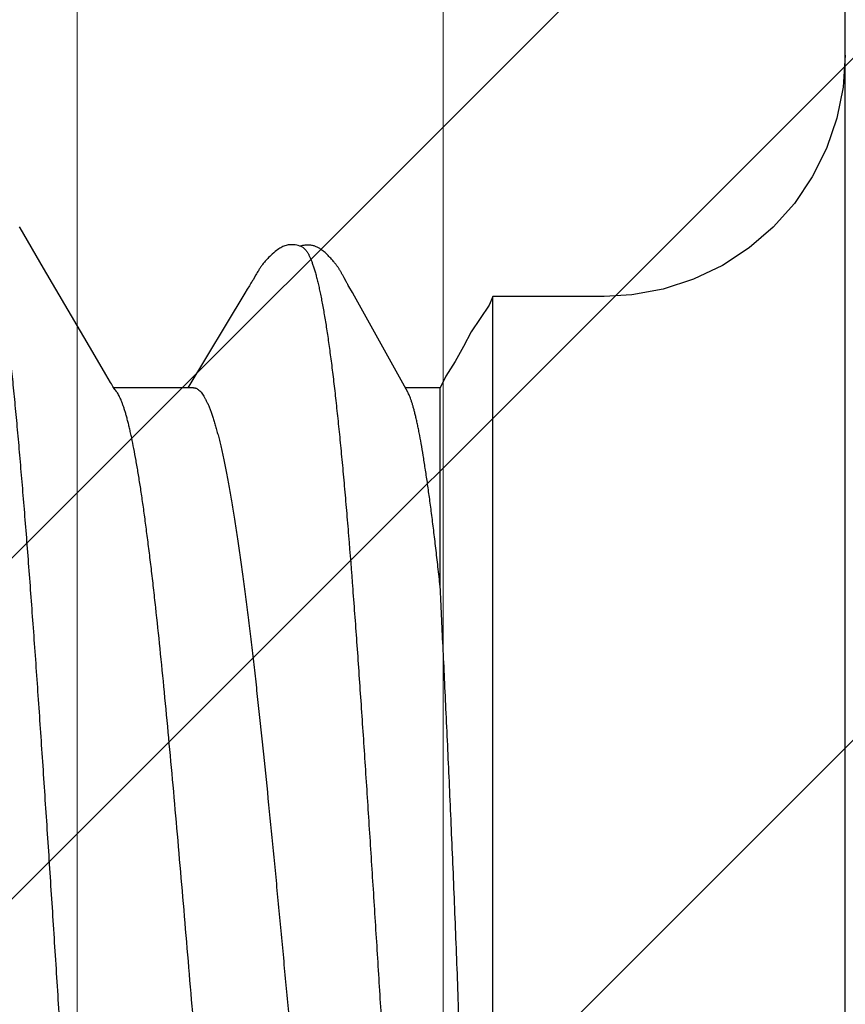
# Model space of a CAD drawing. Units: inches. Extents: x 93.4 to 106.1, y 34.9 to 44.4.
# Drawn here: x 102.9 to 103.1, y 40 to 40.2 of the extents above; entities that cross this region are included whole.
import ezdxf

# ---------------------------------------------------------------- set-up
doc = ezdxf.new("R2010")
doc.units = ezdxf.units.IN
doc.header["$MEASUREMENT"] = 0
for name, color, linetype, lineweight in [('ALUM', 7, 'Continuous', 0), ('HATCH', 8, 'Continuous', 0), ('SCREW', 9, 'Continuous', 0)]:
    doc.layers.add(name, color=color, linetype=linetype, lineweight=lineweight)
doc.layers.add('Fastener', color=9, linetype='Continuous')

# ---------------------------------------------------------------- blocks, each defined once
blk = doc.blocks.new('0.25-14 x 1.125 HWH Steel Fastener')
at = {"layer": 'Fastener', "linetype": 'Continuous'}
for p, q in [((0, 0.24), (0, -0.24)), ((0.05477, 0.1085), (0.05477, -0.1085)), ((0.06297, -0.06339), (0.06297, -0.0943)), ((0.06211, -0.0961), (0.06297, -0.0943)), ((0.06297, -0.0943), (0.06839, -0.0943)), ((0.06801, -0.09362), (0.0763, -0.10851)), ((0.09332, -0.10901), (0.10217, -0.0943)), ((0.10133, -0.0943), (0.1137, -0.0943)), ((0.11329, -0.09372), (0.11334, -0.09377)), ((0.11334, -0.09377), (0.11343, -0.0939)), ((0.11343, -0.0939), (0.11352, -0.09403)), ((0.11352, -0.09403), (0.11362, -0.09418)), ((0.11362, -0.09418), (0.11372, -0.09433)), ((0.11372, -0.09433), (0.11382, -0.09449)), ((0.11382, -0.09449), (0.11393, -0.09467)), ((0.11393, -0.09467), (0.11406, -0.09488)), ((0.11406, -0.09488), (0.11421, -0.09513)), ((0.06064, -0.09839), (0.06211, -0.0961)), ((0.11421, -0.09513), (0.11492, -0.09635)), ((0.11492, -0.09635), (0.11696, -0.09981)), ((0.05933, -0.1007), (0.06064, -0.09839)), ((0.05814, -0.103), (0.05933, -0.1007)), ((0.11696, -0.09981), (0.1246, -0.11289)), ((0.05675, -0.10504), (0.05814, -0.103)), ((0.05537, -0.10714), (0.05675, -0.10504)), ((0.05477, -0.1085), (0.05537, -0.10714)), ((0.03318, -0.10875), (0.0375, -0.1085)), ((0.0375, -0.1085), (0.05477, -0.1085)), ((0.0763, -0.10851), (0.07662, -0.10908)), ((0.02359, -0.11117), (0.0283, -0.10964)), ((0.0283, -0.10964), (0.03318, -0.10875)), ((0.07662, -0.10908), (0.07717, -0.11005)), ((0.07717, -0.11005), (0.07727, -0.11021)), ((0.07727, -0.11021), (0.07734, -0.11033)), ((0.09238, -0.11054), (0.09263, -0.11013)), ((0.09263, -0.11013), (0.09296, -0.1096)), ((0.09296, -0.1096), (0.09332, -0.10901)), ((0.01911, -0.11331), (0.02359, -0.11117)), ((0.07734, -0.11033), (0.07739, -0.11044)), ((0.07739, -0.11044), (0.07744, -0.11052)), ((0.07744, -0.11052), (0.07748, -0.1106)), ((0.07748, -0.1106), (0.0776, -0.11082)), ((0.0776, -0.11082), (0.07788, -0.11136)), ((0.07788, -0.11136), (0.07801, -0.1116)), ((0.07801, -0.1116), (0.07812, -0.11181)), ((0.09162, -0.11184), (0.09205, -0.1111)), ((0.09205, -0.1111), (0.09213, -0.11095)), ((0.09213, -0.11095), (0.0922, -0.11083)), ((0.0922, -0.11083), (0.09228, -0.1107)), ((0.09228, -0.1107), (0.09238, -0.11054)), ((0.01496, -0.11603), (0.01911, -0.11331)), ((0.07812, -0.11181), (0.07818, -0.11191)), ((0.07818, -0.11191), (0.07823, -0.11201)), ((0.07823, -0.11201), (0.07828, -0.1121)), ((0.07828, -0.1121), (0.07833, -0.11218)), ((0.07833, -0.11218), (0.07838, -0.11226)), ((0.07838, -0.11226), (0.07842, -0.11234)), ((0.07842, -0.11234), (0.07847, -0.11242)), ((0.07847, -0.11242), (0.07851, -0.1125)), ((0.07851, -0.1125), (0.07856, -0.11257)), ((0.07856, -0.11257), (0.0786, -0.11264)), ((0.0786, -0.11264), (0.07865, -0.11271)), ((0.07865, -0.11271), (0.07869, -0.11279)), ((0.07869, -0.11279), (0.07874, -0.11286)), ((0.07874, -0.11286), (0.07879, -0.11293)), ((0.07879, -0.11293), (0.07884, -0.11301)), ((0.07884, -0.11301), (0.0789, -0.11309)), ((0.0789, -0.11309), (0.07895, -0.11317)), ((0.07895, -0.11317), (0.07901, -0.11326)), ((0.07901, -0.11326), (0.07908, -0.11334)), ((0.09064, -0.11336), (0.09072, -0.11325)), ((0.09072, -0.11325), (0.0908, -0.11314)), ((0.0908, -0.11314), (0.09088, -0.11303)), ((0.09088, -0.11303), (0.09095, -0.11293)), ((0.09095, -0.11293), (0.09102, -0.11282)), ((0.09102, -0.11282), (0.09108, -0.11272)), ((0.09108, -0.11272), (0.09116, -0.11261)), ((0.09116, -0.11261), (0.09123, -0.11249)), ((0.09123, -0.11249), (0.09131, -0.11236)), ((0.09131, -0.11236), (0.0914, -0.1122)), ((0.0914, -0.1122), (0.09151, -0.11202)), ((0.09151, -0.11202), (0.09162, -0.11184)), ((0.1246, -0.11289), (0.12827, -0.11918)), ((0.07908, -0.11334), (0.07914, -0.11343)), ((0.07914, -0.11343), (0.07921, -0.11353)), ((0.07921, -0.11353), (0.07929, -0.11362)), ((0.07929, -0.11362), (0.07937, -0.11372)), ((0.07937, -0.11372), (0.07945, -0.11383)), ((0.07945, -0.11383), (0.07955, -0.11394)), ((0.07955, -0.11394), (0.07964, -0.11406)), ((0.07964, -0.11406), (0.07975, -0.11418)), ((0.07975, -0.11418), (0.07986, -0.11431)), ((0.07986, -0.11431), (0.07998, -0.11444)), ((0.07998, -0.11444), (0.08011, -0.11457)), ((0.08011, -0.11457), (0.08025, -0.11472)), ((0.08025, -0.11472), (0.0804, -0.11486)), ((0.08927, -0.11488), (0.08946, -0.11471)), ((0.08946, -0.11471), (0.08963, -0.11454)), ((0.08963, -0.11454), (0.08978, -0.11439)), ((0.08978, -0.11439), (0.08992, -0.11424)), ((0.08992, -0.11424), (0.09004, -0.1141)), ((0.09004, -0.1141), (0.09016, -0.11397)), ((0.09016, -0.11397), (0.09027, -0.11384)), ((0.09027, -0.11384), (0.09037, -0.11372)), ((0.09037, -0.11372), (0.09046, -0.11359)), ((0.09046, -0.11359), (0.09056, -0.11348)), ((0.09056, -0.11348), (0.09064, -0.11336)), ((0.0112, -0.11926), (0.01496, -0.11603)), ((0.0804, -0.11486), (0.08055, -0.11502)), ((0.08055, -0.11502), (0.08071, -0.11517)), ((0.08071, -0.11517), (0.08085, -0.1153)), ((0.08085, -0.1153), (0.08098, -0.11541)), ((0.08098, -0.11541), (0.08111, -0.11551)), ((0.08111, -0.11551), (0.08122, -0.11561)), ((0.08122, -0.11561), (0.08134, -0.1157)), ((0.08134, -0.1157), (0.08145, -0.11578)), ((0.08145, -0.11578), (0.08156, -0.11586)), ((0.08156, -0.11586), (0.08167, -0.11593)), ((0.08167, -0.11593), (0.08178, -0.116)), ((0.08178, -0.116), (0.08189, -0.11606)), ((0.08189, -0.11606), (0.082, -0.11612)), ((0.082, -0.11612), (0.08211, -0.11617)), ((0.08211, -0.11617), (0.08222, -0.11622)), ((0.08222, -0.11622), (0.08233, -0.11627)), ((0.08233, -0.11627), (0.08245, -0.11631)), ((0.08245, -0.11631), (0.08256, -0.11635)), ((0.08256, -0.11635), (0.08268, -0.11638)), ((0.08436, -0.1164), (0.08453, -0.11636)), ((0.08439, -0.11616), (0.08456, -0.11624)), ((0.08453, -0.11636), (0.0847, -0.11631)), ((0.08456, -0.11624), (0.08479, -0.11632)), ((0.0847, -0.11631), (0.08472, -0.1163)), ((0.08479, -0.11632), (0.08503, -0.1164)), ((0.08693, -0.11642), (0.0871, -0.11637)), ((0.0871, -0.11637), (0.08726, -0.11631)), ((0.08726, -0.11631), (0.08742, -0.11624)), ((0.08742, -0.11624), (0.08758, -0.11616)), ((0.08758, -0.11616), (0.08774, -0.11607)), ((0.08774, -0.11607), (0.0879, -0.11598)), ((0.0879, -0.11598), (0.08806, -0.11587)), ((0.08806, -0.11587), (0.08823, -0.11575)), ((0.08823, -0.11575), (0.08841, -0.11562)), ((0.08841, -0.11562), (0.08859, -0.11547)), ((0.08859, -0.11547), (0.08881, -0.11529)), ((0.08881, -0.11529), (0.08906, -0.11508)), ((0.08906, -0.11508), (0.08927, -0.11488)), ((0.08268, -0.11638), (0.0828, -0.11641)), ((0.0828, -0.11641), (0.08293, -0.11644)), ((0.08293, -0.11644), (0.08307, -0.11646)), ((0.08307, -0.11646), (0.08321, -0.11648)), ((0.08321, -0.11648), (0.08336, -0.11649)), ((0.08336, -0.11649), (0.08352, -0.11649)), ((0.08352, -0.11649), (0.08368, -0.11649)), ((0.08368, -0.11649), (0.08384, -0.11648)), ((0.08384, -0.11648), (0.08401, -0.11646)), ((0.08401, -0.11646), (0.08418, -0.11643)), ((0.08418, -0.11643), (0.08436, -0.1164)), ((0.08503, -0.1164), (0.08527, -0.11646)), ((0.08527, -0.11646), (0.08551, -0.1165)), ((0.08551, -0.1165), (0.08574, -0.11653)), ((0.08574, -0.11653), (0.08597, -0.11654)), ((0.08597, -0.11654), (0.08619, -0.11654)), ((0.08619, -0.11654), (0.08639, -0.11652)), ((0.08639, -0.11652), (0.08658, -0.1165)), ((0.08658, -0.1165), (0.08676, -0.11646)), ((0.08676, -0.11646), (0.08693, -0.11642)), ((0.00791, -0.12296), (0.0112, -0.11926)), ((0.12827, -0.11918), (0.12836, -0.11934)), ((0.00513, -0.12707), (0.00791, -0.12296)), ((0.00291, -0.13151), (0.00513, -0.12707)), ((0.0013, -0.1362), (0.00291, -0.13151)), ((0.00033, -0.14106), (0.0013, -0.1362)), ((0, -0.146), (0.00033, -0.14106))]:
    blk.add_line(p, q, dxfattribs=at)
for points, knots in [([(0.11211, 0.11885), (0.11217, 0.11859), (0.11229, 0.11805), (0.11247, 0.11721), (0.11264, 0.11631), (0.11282, 0.11536), (0.11299, 0.11435), (0.11323, 0.11289), (0.11353, 0.11092), (0.11388, 0.10841), (0.11423, 0.10568), (0.11458, 0.10274), (0.11493, 0.09961), (0.11528, 0.09628), (0.11563, 0.09276), (0.11598, 0.08906), (0.11633, 0.08517), (0.11669, 0.08111), (0.11704, 0.07688), (0.11739, 0.0725), (0.11775, 0.06799), (0.1181, 0.06334), (0.11857, 0.05693), (0.11916, 0.04865), (0.11986, 0.03843), (0.12057, 0.02791), (0.12115, 0.01899), (0.12162, 0.01177), (0.12197, 0.00632), (0.12232, 0.00085), (0.12267, -0.00461), (0.12302, -0.01006), (0.12337, -0.01549), (0.12372, -0.02088), (0.12419, -0.02799), (0.12477, -0.03671), (0.12547, -0.04695), (0.12617, -0.05682), (0.12676, -0.06479), (0.12723, -0.07093), (0.12758, -0.07534), (0.12794, -0.07962), (0.12829, -0.08374), (0.12864, -0.08771), (0.129, -0.0915), (0.12935, -0.09511), (0.1297, -0.09852), (0.13006, -0.10173), (0.13035, -0.10428), (0.13059, -0.10622), (0.13077, -0.1076), (0.13094, -0.10892), (0.13117, -0.11058), (0.13141, -0.11216), (0.13165, -0.11368), (0.13182, -0.11473), (0.132, -0.11572), (0.13217, -0.11666), (0.13235, -0.11755), (0.13253, -0.11837), (0.1327, -0.11914), (0.13288, -0.11985), (0.13306, -0.1205), (0.13323, -0.12109), (0.13341, -0.12162), (0.13358, -0.12209), (0.13373, -0.12244), (0.13385, -0.12269), (0.13394, -0.12286), (0.13403, -0.12301), (0.13412, -0.12315), (0.1342, -0.12327), (0.13429, -0.12338), (0.13438, -0.12347), (0.13449, -0.12357), (0.13459, -0.12363), (0.13465, -0.12366)], [0, 0, 0, 0, 0.003288, 0.006808, 0.010559, 0.01454, 0.018749, 0.023185, 0.032729, 0.043154, 0.05444, 0.066561, 0.079495, 0.093217, 0.107708, 0.122961, 0.138968, 0.15569, 0.173085, 0.1911, 0.209685, 0.228786, 0.248358, 0.288788, 0.330831, 0.37422, 0.418444, 0.44076, 0.463169, 0.485624, 0.508077, 0.53048, 0.552783, 0.574951, 0.596951, 0.640278, 0.682432, 0.723104, 0.761982, 0.780665, 0.798814, 0.816409, 0.833408, 0.849749, 0.865376, 0.880236, 0.894291, 0.907533, 0.919958, 0.925858, 0.931546, 0.937018, 0.942272, 0.952123, 0.956717, 0.961088, 0.965234, 0.969152, 0.972842, 0.976301, 0.979527, 0.982519, 0.985277, 0.987799, 0.990086, 0.992141, 0.993968, 0.994798, 0.995572, 0.996293, 0.996962, 0.99758, 0.998149, 0.998671, 0.999151, 1, 1, 1, 1]), ([(0.08439, -0.11616), (0.08432, -0.11613), (0.08422, -0.11606), (0.08409, -0.11595), (0.08399, -0.11586), (0.08389, -0.11575), (0.0838, -0.11562), (0.0837, -0.11549), (0.0836, -0.11534), (0.0835, -0.11517), (0.08337, -0.11493), (0.08321, -0.11459), (0.08302, -0.11414), (0.08283, -0.11363), (0.08264, -0.11307), (0.08245, -0.11246), (0.08226, -0.11179), (0.08207, -0.11107), (0.08189, -0.11029), (0.0817, -0.10947), (0.08152, -0.10859), (0.08134, -0.10766), (0.08116, -0.10667), (0.08091, -0.10527), (0.08067, -0.10379), (0.08044, -0.10225), (0.08027, -0.10102), (0.08009, -0.09975), (0.07985, -0.09795), (0.07956, -0.09559), (0.07922, -0.09262), (0.07888, -0.08946), (0.07854, -0.08613), (0.0782, -0.08263), (0.07787, -0.07897), (0.07753, -0.07516), (0.07709, -0.06982), (0.07654, -0.06282), (0.0759, -0.05407), (0.07526, -0.0449), (0.07462, -0.03538), (0.07399, -0.0256), (0.07335, -0.01564), (0.07272, -0.00558), (0.07209, 0.00452), (0.07145, 0.01457), (0.0708, 0.02448), (0.07015, 0.03417), (0.0695, 0.04357), (0.06893, 0.05119), (0.06847, 0.05709), (0.06813, 0.06135), (0.06778, 0.06546), (0.06743, 0.06943), (0.06708, 0.07325), (0.06673, 0.0769), (0.06637, 0.08039), (0.06601, 0.08371), (0.06564, 0.08685), (0.06527, 0.08981), (0.0649, 0.09258), (0.06451, 0.09515), (0.06419, 0.09716), (0.06392, 0.09867), (0.06373, 0.09972), (0.06353, 0.10071), (0.06333, 0.10165), (0.06313, 0.10253), (0.06293, 0.10336), (0.06273, 0.10413), (0.06253, 0.10485), (0.06233, 0.10551), (0.06218, 0.10594), (0.06211, 0.10614)], [0, 0, 0, 0, 0.001046, 0.001621, 0.002236, 0.002894, 0.003597, 0.004348, 0.005148, 0.005999, 0.006902, 0.008868, 0.011052, 0.01346, 0.016095, 0.018961, 0.022058, 0.025386, 0.028942, 0.032727, 0.036738, 0.040974, 0.045431, 0.050107, 0.06011, 0.065434, 0.070973, 0.076726, 0.082689, 0.095238, 0.108601, 0.122763, 0.137716, 0.153431, 0.169852, 0.186927, 0.204616, 0.241704, 0.280928, 0.322061, 0.364796, 0.408676, 0.453325, 0.498451, 0.543746, 0.588843, 0.633291, 0.676718, 0.718853, 0.759474, 0.779093, 0.798165, 0.81662, 0.834412, 0.851523, 0.86793, 0.883601, 0.898505, 0.912624, 0.92594, 0.938434, 0.950051, 0.960747, 0.965742, 0.970499, 0.975016, 0.979296, 0.983337, 0.987142, 0.990711, 0.994043, 0.997139, 1, 1, 1, 1]), ([(0.05602, 0.10163), (0.05605, 0.10127), (0.05612, 0.10052), (0.05621, 0.09935), (0.05631, 0.09809), (0.0564, 0.09675), (0.0565, 0.09533), (0.0566, 0.09382), (0.0567, 0.09222), (0.05684, 0.08993), (0.05701, 0.08686), (0.05722, 0.08294), (0.05742, 0.07872), (0.05762, 0.07421), (0.05782, 0.06943), (0.05801, 0.06439), (0.0582, 0.05911), (0.05839, 0.05362), (0.05858, 0.04794), (0.05884, 0.04004), (0.05917, 0.02987), (0.0595, 0.01954), (0.05978, 0.01113), (0.06001, 0.00478), (0.06024, -0.00156), (0.06048, -0.00788), (0.06073, -0.01413), (0.06098, -0.0203), (0.06125, -0.02636), (0.06159, -0.03414), (0.06194, -0.04167), (0.06228, -0.04892), (0.06252, -0.05399), (0.06275, -0.05879), (0.0629, -0.06189), (0.06297, -0.06339)], [0, 0, 0, 0, 0.006593, 0.013696, 0.021315, 0.029451, 0.038106, 0.047275, 0.056955, 0.067141, 0.088997, 0.112772, 0.138384, 0.165746, 0.194769, 0.225343, 0.257348, 0.290656, 0.325134, 0.360641, 0.434152, 0.509989, 0.548395, 0.586919, 0.625407, 0.663702, 0.701651, 0.739094, 0.775868, 0.8118, 0.880445, 0.912806, 0.943622, 0.972738, 1, 1, 1, 1]), ([(0.10133, -0.0943), (0.10129, -0.0943), (0.10122, -0.09429), (0.10111, -0.09428), (0.101, -0.09425), (0.10085, -0.09419), (0.10067, -0.09409), (0.10045, -0.09392), (0.10023, -0.0937), (0.10001, -0.09344), (0.0998, -0.09313), (0.09958, -0.09278), (0.09937, -0.09238), (0.09915, -0.09194), (0.09894, -0.09144), (0.09872, -0.09091), (0.09851, -0.09032), (0.0983, -0.08969), (0.09808, -0.08902), (0.09787, -0.0883), (0.09766, -0.08754), (0.09744, -0.08674), (0.09723, -0.08589), (0.09694, -0.08467), (0.09658, -0.08304), (0.09616, -0.08097), (0.09575, -0.07873), (0.09533, -0.07633), (0.09491, -0.07378), (0.0945, -0.07108), (0.09409, -0.06824), (0.09367, -0.06526), (0.09326, -0.06215), (0.09286, -0.05892), (0.09245, -0.05557), (0.09204, -0.0521), (0.09164, -0.04853), (0.09109, -0.04359), (0.09042, -0.0372), (0.08962, -0.02933), (0.08896, -0.0226), (0.08843, -0.01712), (0.08804, -0.01295), (0.08764, -0.00876), (0.08711, -0.00314), (0.08646, 0.00388), (0.08567, 0.01227), (0.08488, 0.02057), (0.0841, 0.0287), (0.08331, 0.0366), (0.08252, 0.0442), (0.08185, 0.05033), (0.08131, 0.05503), (0.08091, 0.0584), (0.0805, 0.06166), (0.0801, 0.06479), (0.07969, 0.06779), (0.07929, 0.07065), (0.07888, 0.07337), (0.07846, 0.07594), (0.07805, 0.07837), (0.07763, 0.08063), (0.07721, 0.08273), (0.07685, 0.08438), (0.07656, 0.08561), (0.07634, 0.08648), (0.07613, 0.0873), (0.07591, 0.08807), (0.07569, 0.0888), (0.07547, 0.08949), (0.07525, 0.09013), (0.0751, 0.09054), (0.07502, 0.09074)], [0, 0, 0, 0, 0.000581, 0.001169, 0.00177, 0.00239, 0.003708, 0.005161, 0.006777, 0.008574, 0.010568, 0.012767, 0.015181, 0.017812, 0.020667, 0.023746, 0.027051, 0.030583, 0.034341, 0.038327, 0.042538, 0.046973, 0.051631, 0.05651, 0.066928, 0.078214, 0.090349, 0.10331, 0.117072, 0.131608, 0.146895, 0.162903, 0.179604, 0.196963, 0.214944, 0.233512, 0.252633, 0.272271, 0.312936, 0.355182, 0.398677, 0.420786, 0.443077, 0.465505, 0.488027, 0.53317, 0.578149, 0.622605, 0.666184, 0.708538, 0.749339, 0.788255, 0.80691, 0.824984, 0.842439, 0.859243, 0.87536, 0.890758, 0.905411, 0.919292, 0.932378, 0.944641, 0.956061, 0.966618, 0.971568, 0.976299, 0.980807, 0.985094, 0.989157, 0.992996, 0.99661, 1, 1, 1, 1]), ([(0.09161, 0.08993), (0.09167, 0.08973), (0.09178, 0.0893), (0.09195, 0.08864), (0.09212, 0.08794), (0.09235, 0.08693), (0.09264, 0.08556), (0.09297, 0.08381), (0.09331, 0.0819), (0.09365, 0.07985), (0.09398, 0.07765), (0.09432, 0.07531), (0.09466, 0.07283), (0.09499, 0.07023), (0.09533, 0.06749), (0.09567, 0.06463), (0.09601, 0.06164), (0.09635, 0.05854), (0.09669, 0.05533), (0.09715, 0.05085), (0.09772, 0.04505), (0.09839, 0.03787), (0.09907, 0.03041), (0.09974, 0.02272), (0.10042, 0.01486), (0.1011, 0.0069), (0.10177, -0.0011), (0.10244, -0.00908), (0.10312, -0.017), (0.10379, -0.02478), (0.10446, -0.03239), (0.10514, -0.03976), (0.10581, -0.04685), (0.10648, -0.05361), (0.10705, -0.05901), (0.10751, -0.06314), (0.10785, -0.06608), (0.1082, -0.0689), (0.10854, -0.07159), (0.10888, -0.07415), (0.10921, -0.07656), (0.10955, -0.07884), (0.10989, -0.08096), (0.11023, -0.08295), (0.11057, -0.08478), (0.11085, -0.0862), (0.11108, -0.08727), (0.11125, -0.08801), (0.11142, -0.08871), (0.11159, -0.08937), (0.11176, -0.08999), (0.11193, -0.09057), (0.1121, -0.09111), (0.11227, -0.09161), (0.11244, -0.09207), (0.11261, -0.09248), (0.11278, -0.09285), (0.11295, -0.09318), (0.11312, -0.09347), (0.11323, -0.09364), (0.11329, -0.09372)], [0, 0, 0, 0, 0.003465, 0.007143, 0.011032, 0.015133, 0.02397, 0.033633, 0.044093, 0.055329, 0.067338, 0.080108, 0.093606, 0.107797, 0.122674, 0.13824, 0.154478, 0.171348, 0.188805, 0.206801, 0.24421, 0.283219, 0.323717, 0.365525, 0.408213, 0.451406, 0.494896, 0.538237, 0.581232, 0.623526, 0.664815, 0.704889, 0.743444, 0.780154, 0.814894, 0.831468, 0.847455, 0.862802, 0.877463, 0.891393, 0.904564, 0.916974, 0.928618, 0.939475, 0.949522, 0.95875, 0.963057, 0.96716, 0.971056, 0.974744, 0.978221, 0.981487, 0.984538, 0.987375, 0.99, 0.992411, 0.994612, 0.996606, 0.9984, 1, 1, 1, 1]), ([(0.06297, -0.06339), (0.06308, -0.0644), (0.0633, -0.06639), (0.06364, -0.06931), (0.06397, -0.07208), (0.0643, -0.07472), (0.06463, -0.0772), (0.06495, -0.07954), (0.06528, -0.08171), (0.06559, -0.08372), (0.06591, -0.08557), (0.06617, -0.087), (0.06638, -0.08806), (0.06654, -0.08879), (0.06669, -0.08947), (0.06684, -0.09012), (0.06699, -0.09071), (0.06714, -0.09126), (0.06729, -0.09177), (0.06743, -0.09223), (0.06758, -0.09264), (0.06772, -0.09301), (0.06786, -0.09333), (0.06796, -0.09353), (0.06801, -0.09362)], [0, 0, 0, 0, 0.099821, 0.195385, 0.286477, 0.372925, 0.454584, 0.531295, 0.602888, 0.669218, 0.730182, 0.785683, 0.811357, 0.83563, 0.858492, 0.879934, 0.899948, 0.918529, 0.935671, 0.951373, 0.965643, 0.978491, 0.989935, 1, 1, 1, 1])]:
    blk.add_open_spline(points, degree=3, knots=knots, dxfattribs=at)

msp = doc.modelspace()

# ---------------------------------------------------------------- hatches: boundary and pattern name
at = {"layer": 'HATCH'}
h = msp.add_hatch(dxfattribs=at)
h.set_pattern_fill('ANSI32', color=8, scale=0.3, style=0)
h.set_pattern_definition([(45, (99.92884, 28.64944), (-0.0795495, 0.0795495), []), (45, (99.98188, 28.64944), (-0.0795495, 0.0795495), [])])
h.paths.add_polyline_path([(102.69722, 40.96707), (102.69722, 39.05707), (104.44722, 39.05707), (104.44722, 43.05707), (102.44722, 43.05707), (102.44722, 39.05707), (102.60722, 39.05707), (102.60722, 40.96707)])

# ---------------------------------------------------------------- linework, layer by layer
at = {"layer": 'ALUM', "color": 9}
for p, q in [((102.93722, 43.05707), (102.93722, 39.05707)), ((102.9941, 43.05707), (102.9941, 39.05707)), ((103.0566, 43.05707), (103.0566, 39.05707))]:
    msp.add_line(p, q, dxfattribs=at)

# ---------------------------------------------------------------- block references
at = {"layer": 'SCREW', "rotation": 180}
msp.add_blockref('0.25-14 x 1.125 HWH Steel Fastener', (103.0566, 40.01207), dxfattribs=at)

doc.saveas('drawing.dxf')
